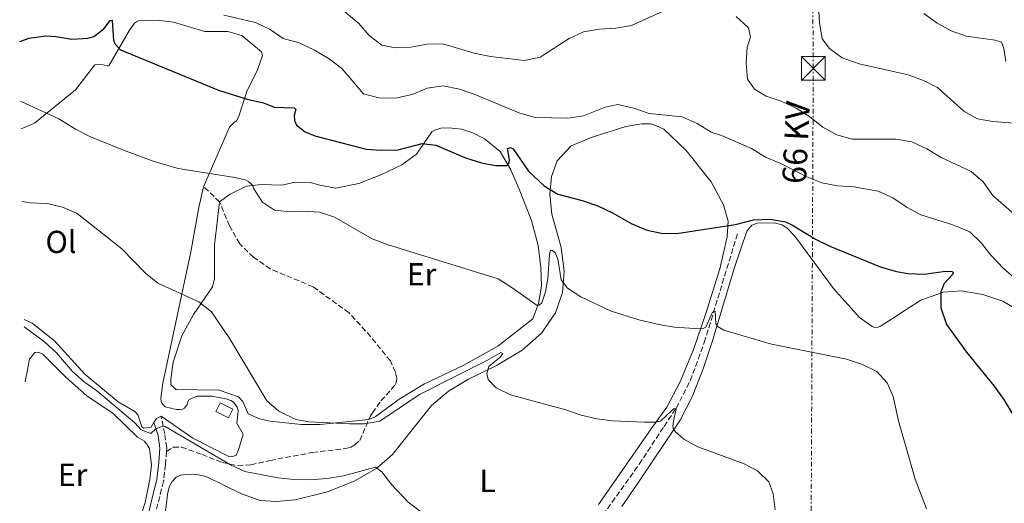
# Model space of a CAD drawing. Units: metres. Extents: x 611193 to 614652, y 4708501 to 4710876.
# Drawn here: x 611198 to 611509, y 4710324 to 4710477 of the extents above; entities that cross this region are included whole.
import ezdxf
from ezdxf.enums import TextEntityAlignment as Align

# ---------------------------------------------------------------- set-up
doc = ezdxf.new("R2010")
doc.units = ezdxf.units.M
doc.header["$MEASUREMENT"] = 0
doc.linetypes.add('DGN Style 3', pattern=[2.435890702152634, 1.739921930109024, -0.6959687720436097])
doc.linetypes.add('DGN Style 7', pattern=[3.4798438602180486, 1.565929737098122, -0.6959687720436097, 0.5219765790327072, -0.6959687720436097])
for name, color, linetype, lineweight in [('Barranco lineal', 142, 'DGN Style 3', 13), ('Camino', 7, 'DGN Style 3', 0), ('Curva de nivel directora', 30, 'Continuous', 30), ('Curva de nivel intermedia', 30, 'Continuous', 0), ('Edificio', 1, 'Continuous', 13), ('Etiqueta de uso rústico', 92, 'Continuous', 0), ('Línea de cambio de uso (parcela vista)', 92, 'Continuous', 0), ('Línea eléctrica', 6, 'DGN Style 7', 0), ('Margen derecho', 7, 'Continuous', 0), ('Senda', 7, 'DGN Style 3', 0), ('Tensión línea eléctrica', 7, 'Continuous', 0), ('Torre eléctrica', 7, 'Continuous', 0)]:
    doc.layers.add(name, color=color, linetype=linetype, lineweight=lineweight)
doc.styles.add('Style-Arial', font='arial.ttf')

# ---------------------------------------------------------------- blocks, each defined once
blk = doc.blocks.new('5TME')
at = {"layer": 'Torre eléctrica', "color": 7, "linetype": 'Continuous', "lineweight": 0}
for p, q in [((-0.375, 0.375), (0.375, -0.375)), ((0.3723, 0.3776), (-0.3716, -0.3784))]:
    blk.add_line(p, q, dxfattribs=at)
at = {"layer": 'Torre eléctrica', "color": 7, "linetype": 'Continuous', "lineweight": 0, "flags": 128}
blk.add_lwpolyline([(-0.375, -0.375), (0.375, -0.375), (0.375, 0.375), (-0.375, 0.375), (-0.3716, -0.3784)], dxfattribs=at)

msp = doc.modelspace()

# ---------------------------------------------------------------- linework, layer by layer
at = {"layer": 'Barranco lineal', "color": 142, "linetype": 'DGN Style 3', "lineweight": 13}
msp.add_polyline3d([(611368.04, 4710302.140000001, 508.0800000000018), (611372.4199999999, 4710306.859999999, 508.929999999993), (611393.7999999998, 4710336.74, 512.4499999999971), (611401.6399999997, 4710348.699999999, 513.8300000000017), (611405.4900000002, 4710354.449999999, 515), (611409.8899999997, 4710363.07, 516.9199999999983), (611414.3600000005, 4710375.17, 518.1600000000036), (611424.8700000001, 4710409.58, 524.3500000000058)], dxfattribs=at)
at = {"layer": 'Camino', "color": 7, "linetype": 'DGN Style 3', "lineweight": 0}
for points in [[(611244.5399999995, 4710340.75, 508.0299999999989), (611244.629999999, 4710341.95, 508.2899999999936), (611243.9600000005, 4710346.310000001, 509.2200000000012), (611242.8200000006, 4710351.920000002, 510.8399999999967)], [(611244.5399999995, 4710340.75, 508.0299999999989), (611244.2600000001, 4710336.630000001, 507.1300000000048), (611243.5899999995, 4710331.300000002, 506.5299999999987), (611239.9400000017, 4710316.790000001, 505.3699999999953)]]:
    msp.add_polyline3d(points, dxfattribs=at)
at = {"layer": 'Curva de nivel directora', "color": 30, "linetype": 'Continuous', "lineweight": 30, "elevation": 525.0000000000002, "flags": 128}
msp.add_lwpolyline([(611198.1799999997, 4710470.100000001), (611201.1599999992, 4710471.210000001), (611206.4299999997, 4710471.930000001), (611209.5700000002, 4710471.720000001), (611214.6799999997, 4710470.84), (611219.72, 4710471.230000001), (611221.6299999988, 4710471.710000002), (611224.7999999984, 4710474.119999999), (611226.7499999997, 4710476.740000002), (611227.3299999986, 4710476.859999999), (611227.8499999995, 4710470.550000002), (611228.3199999988, 4710469.330000001), (611230.0199999998, 4710467.490000002), (611260.9599999991, 4710454.82), (611270.0599999985, 4710451.939999999), (611275.119999999, 4710450.830000001), (611278.55, 4710449.4), (611284.8199999997, 4710449.230000001), (611285.4000000008, 4710448.710000002), (611284.9000000001, 4710446.789999999), (611284.9699999995, 4710445.230000001), (611285.5599999995, 4710443.780000002), (611288.3099999988, 4710441.600000001), (611291.3399999997, 4710440.350000001), (611307.5599999982, 4710436.140000001), (611312.5499999993, 4710435.840000002), (611317.659999999, 4710435.970000002), (611325.2899999998, 4710437.970000002), (611329.5900000003, 4710437.430000001), (611338.9600000002, 4710433.45), (611343.9600000003, 4710431.869999999), (611348.489999999, 4710430.980000001), (611352.15, 4710431.070000002), (611352.7800000004, 4710432.000000002), (611352.8299999996, 4710432.760000002), (611352.2199999993, 4710436.410000001), (611353.1400000004, 4710436.710000001), (611353.9600000005, 4710436.250000001), (611358.8899999991, 4710429.210000002), (611363.7999999998, 4710424.560000001), (611368.0899999992, 4710421.980000001), (611375.7899999993, 4710419.960000001), (611380.7400000002, 4710418.32), (611385.4000000006, 4710416.100000001), (611391.2900000003, 4710412.670000002), (611396.2900000004, 4710410.57), (611401.2699999983, 4710409.600000001), (611406.2699999983, 4710409.630000002), (611424.2399999991, 4710412.430000001), (611429.8499999995, 4710413.87), (611435.0099999983, 4710414.090000001), (611439.9500000002, 4710413.210000004), (611442.1600000008, 4710412.24), (611449.51, 4710407.720000001), (611454.0399999986, 4710405.600000001), (611470.2300000002, 4710398.970000003), (611475.0400000003, 4710397.550000001), (611478.7799999998, 4710396.949999999), (611483.7799999998, 4710396.779999999), (611490.49, 4710397.689999999), (611492.7499999997, 4710397.539999999), (611492.9299999984, 4710396.84), (611490.0599999984, 4710393.740000002), (611489.0399999992, 4710391.12), (611489.0899999985, 4710386.12), (611490.8499999997, 4710380.890000002), (611497.1699999986, 4710372.100000001), (611505.9399999996, 4710361.340000001), (611508.8799999988, 4710357.25), (611515.7599999986, 4710345.940000001)], dxfattribs=at)
at = {"layer": 'Curva de nivel intermedia', "color": 30, "linetype": 'Continuous', "lineweight": 0, "flags": 128}
for points, elevation in [([(611405.7600000009, 4710481.67), (611391.3600000018, 4710475.23), (611386.4500000011, 4710474.309999999), (611381.240000001, 4710474.019999999), (611376.2200000007, 4710473.210000002), (611371.6800000012, 4710471.109999998), (611362.480000001, 4710465.23), (611357.5900000005, 4710464.199999999), (611346.8700000006, 4710465.449999998), (611341.7300000018, 4710466.49), (611331.8099999998, 4710469.369999999), (611326.8000000009, 4710469.269999999), (611321.7100000014, 4710468.41), (611316.7200000002, 4710468.199999998), (611312.5600000005, 4710469.01), (611308.5599999996, 4710472.009999999), (611305.2200000002, 4710475.810000001), (611289.7400000015, 4710489.019999999)], 535), ([(611450.3600000016, 4710483.489999999), (611450.7800000019, 4710476.130000001), (611451.5799999998, 4710470.970000001), (611453.8600000021, 4710467.970000001), (611457.8800000009, 4710464.98), (611463.2200000007, 4710463.12), (611478.7599999997, 4710459.600000001), (611483.5899999999, 4710457.849999999), (611488.0500000013, 4710455.58), (611496.3200000015, 4710448.210000001), (611500.6599999999, 4710445.720000001), (611505.5100000004, 4710444.930000001), (611513.4699999997, 4710444.239999999)], 540.0000000000001), ([(611262.6199999999, 4710478.46), (611272.6700000014, 4710476.140000001), (611277.2500000015, 4710473.9), (611281.4300000012, 4710471.140000001), (611286.4800000006, 4710469.74), (611291.2600000014, 4710467.46), (611295.9199999997, 4710464.699999998), (611299.9000000005, 4710461.67), (611306.7100000011, 4710453.609999999), (611311.5800000015, 4710452.38), (611316.8000000007, 4710452.310000001), (611322.0700000012, 4710453.430000001), (611326.85, 4710455.399999999), (611331.9300000007, 4710456.140000001), (611337.0100000012, 4710455.149999999), (611341.7300000018, 4710453.509999999), (611356.0700000006, 4710447.560000001), (611360.9299999998, 4710446.180000001), (611371.3000000011, 4710445.940000001), (611376.2400000008, 4710446.73), (611383.0700000015, 4710449.4), (611387.0600000013, 4710450.300000001), (611392.0599999992, 4710449.069999999), (611396.9499999997, 4710447.429999999), (611407.3400000011, 4710446.359999998), (611412.110000001, 4710444.310000001), (611416.4900000021, 4710441.56), (611419.8400000003, 4710440.52), (611429.2400000015, 4710436.34), (611433.6700000016, 4710433.650000001), (611438.5000000017, 4710431.659999999), (611446.7699999998, 4710427.449999998), (611451.5199999994, 4710425.600000001), (611456.4200000013, 4710424.619999998), (611461.5300000008, 4710424.259999999), (611469.3000000003, 4710422.899999999), (611473.8600000001, 4710420.83), (611478.390000001, 4710417.789999999), (611482.7800000008, 4710415.4), (611492.8400000012, 4710412.289999999), (611498.2200000014, 4710410.109999998), (611501.82, 4710406.63), (611504.9300000013, 4710402.59), (611508.8400000007, 4710398.470000001), (611512.7099999997, 4710395.189999998)], 530.0000000000001), ([(611502.4400000013, 4710425.88), (611498.6700000007, 4710429.16), (611489.1199999996, 4710433.550000001), (611484.6300000014, 4710436.310000001), (611479.9100000008, 4710438.460000001), (611474.9800000022, 4710439.279999999), (611461.0300000003, 4710439.349999999), (611456.2300000013, 4710440.739999998), (611451.8000000011, 4710443.140000001), (611447.7100000007, 4710446.409999999), (611443.3400000009, 4710449.099999999), (611438.6700000018, 4710451.32), (611433.9100000008, 4710452.849999999), (611430.1700000013, 4710455.140000001), (611428.020000001, 4710458.260000001), (611427.5499999993, 4710463.300000001), (611427.9100000015, 4710468.279999998), (611428.9300000007, 4710471.600000001), (611428.3200000006, 4710474.49), (611424.4500000015, 4710478.050000001)], 535), ([(611509.5300000013, 4710463.810000001), (611508.9700000003, 4710467.99), (611508.2000000015, 4710469.890000001), (611506.1600000008, 4710470.569999999), (611497.0800000014, 4710471.800000001), (611492.3499999995, 4710473.539999999), (611487.8700000002, 4710475.980000001), (611483.6500000001, 4710478.980000001)], 545), ([(611484.5100000007, 4710322.649999999), (611480.9400000012, 4710331.99), (611475.730000001, 4710350.449999998), (611473.9800000008, 4710358.09), (611472.1500000001, 4710362.42), (611468.8700000012, 4710365.99), (611464.2700000012, 4710368.27), (611459.2599999999, 4710369.91), (611435.5700000015, 4710374.619999997), (611420.550000001, 4710379.09), (611418.5700000006, 4710380.230000001), (611417.9800000006, 4710381.100000001), (611417.7700000005, 4710385.099999999), (611416.9700000003, 4710384.689999999), (611414.8600000005, 4710380.029999999), (611413.9900000008, 4710379.609999998), (611412.9500000015, 4710379.430000001), (611404.9600000007, 4710379.98), (611400.0000000009, 4710380.829999999), (611393.72, 4710382.34), (611384.9000000021, 4710385.05), (611375.3300000011, 4710389.59), (611371.1300000012, 4710392.3), (611369.1399999997, 4710394.890000001), (611368.1500000017, 4710401.609999999), (611367.2700000011, 4710403.460000001), (611366.4500000007, 4710404.199999998), (611365.7500000012, 4710404.259999999), (611365.5299999998, 4710402.98), (611364.9599999998, 4710395.369999999), (611364.2400000001, 4710391.130000001), (611363.050000001, 4710387.699999998), (611362.2500000009, 4710386.939999998), (611361.5500000013, 4710386.88), (611353.7100000002, 4710392.449999998), (611349.250000001, 4710395.230000001), (611314.2000000011, 4710406.08), (611309.5099999995, 4710407.83), (611297.6100000016, 4710414.75), (611292.8500000007, 4710416.269999998), (611287.6800000007, 4710416.63), (611282.6400000004, 4710416.529999999), (611278.6900000008, 4710416.960000001), (611274.8399999996, 4710419.480000001), (611272.0800000014, 4710423.689999999), (611271.6600000013, 4710424.789999999), (611270.4299999997, 4710425.939999999), (611269.3900000004, 4710426.449999999), (611266.1300000013, 4710427.24), (611248.1700000018, 4710430.019999999), (611240.3100000005, 4710432.42), (611230.9100000015, 4710435.84), (611220.3400000014, 4710440.199999998), (611215.850000001, 4710442.480000001), (611210.52, 4710445.739999999), (611198.6900000015, 4710451.249999999), (611198.4800000014, 4710451.289999999)], 520), ([(611516.4500000015, 4710412.029999998), (611505.4299999998, 4710421.599999999), (611502.4400000013, 4710425.88)], 535), ([(611198.990000001, 4710419.690000001), (611201.5300000003, 4710419.27), (611206.87, 4710419.009999999), (611211.7500000016, 4710417.83), (611216.3300000015, 4710415.819999998), (611230.4500000011, 4710404.75), (611237.9200000011, 4710396.999999999), (611241.8100000003, 4710393.850000001), (611254.7600000009, 4710387.98), (611258.7300000007, 4710384.88), (611264.4900000007, 4710376.350000001), (611276.2600000012, 4710356.73), (611280.060000001, 4710353.490000002), (611285.4099999998, 4710350.890000002), (611289.4900000012, 4710350.109999999), (611302.3200000012, 4710349.449999999), (611307.0100000006, 4710349.449999999), (611311.9200000013, 4710350.359999999), (611324.4500000017, 4710358.769999998), (611345.7400000017, 4710369.479999999), (611350.1400000006, 4710372.05), (611350.7100000005, 4710371.67), (611349.9000000014, 4710370.560000001), (611346.2699999993, 4710367.57), (611345.6500000001, 4710365.42), (611346.1399999997, 4710363.449999998), (611348.650000002, 4710360.859999998), (611353.1500000014, 4710358.67), (611370.6399999994, 4710353.92), (611375.5200000011, 4710352.220000002), (611380.4500000019, 4710351.099999999), (611385.4200000007, 4710350.439999999), (611395.4299999998, 4710349.999999999), (611398.9200000013, 4710349.98), (611400.4800000014, 4710350.289999999), (611404.1300000014, 4710353.73), (611404.7400000016, 4710354.210000001), (611405.4900000005, 4710354.390000001), (611404.6000000008, 4710350.319999999), (611404.440000002, 4710348.75), (611404.5600000005, 4710348.06), (611405.2100000011, 4710347.08), (611407.9000000021, 4710344.669999998), (611412.2699999998, 4710342.23), (611426.9300000003, 4710336.880000001), (611431.1900000006, 4710334.720000001), (611434.7600000001, 4710331.210000001), (611436.1200000013, 4710327.390000001), (611436.7500000016, 4710322.350000001)], 515.0000000000001), ([(611199.6200000013, 4710380.149999999), (611206.0499999997, 4710375.390000001), (611209.8499999995, 4710371.939999999), (611214.8899999998, 4710366.01), (611218.6100000015, 4710362.669999998), (611222.4200000003, 4710360.039999997), (611234.5700000006, 4710349.82), (611236.570000001, 4710347.640000002), (611239.5900000008, 4710346.499999999), (611241.150000001, 4710347.909999999), (611243.4599999998, 4710348.800000002), (611244.1600000019, 4710348.630000002), (611264.740000001, 4710336.57), (611269.2500000016, 4710334.429999999), (611279.7300000002, 4710332.480000001), (611284.850000001, 4710331.930000001), (611289.8399999999, 4710331.850000001), (611295.2300000011, 4710332.220000001), (611300.4400000013, 4710333.119999999), (611310.5700000012, 4710335.859999999), (611312.5500000016, 4710334.369999999), (611315.6600000008, 4710330.279999998), (611320.8700000009, 4710324.76), (611329.2800000019, 4710318.51)], 510)]:
    msp.add_lwpolyline(points, dxfattribs=dict(at, elevation=elevation))
at = {"layer": 'Edificio', "color": 1, "linetype": 'Continuous', "lineweight": 13, "elevation": 514.1199999999955, "flags": 128}
msp.add_lwpolyline([(611265.4699999997, 4710354.100000001), (611264.1200000001, 4710351.430000001), (611260.1399999997, 4710353.430000001), (611261.4900000002, 4710356.109999999), (611265.4699999997, 4710354.100000001)], close=True, dxfattribs=at)
at = {"layer": 'Edificio', "color": 51, "linetype": 'Continuous', "lineweight": 13, "elevation": 514.1199999999955, "flags": 128}
msp.add_lwpolyline([(611264.1200000001, 4710351.430000001), (611260.1399999997, 4710353.430000001), (611261.4900000002, 4710356.109999999), (611265.4699999997, 4710354.100000001), (611264.1200000001, 4710351.430000001)], dxfattribs=at)
at = {"layer": 'Línea de cambio de uso (parcela vista)', "color": 92, "linetype": 'Continuous', "lineweight": 0, "extrusion": (-0.01104908079616001, 0.05248313404360496, 0.998560683411139), "elevation": 240970.464645173, "flags": 128}
msp.add_lwpolyline([(-1568513.390529702, -4476911.01487448), (-1568511.809914286, -4476910.641973813), (-1568510.757200729, -4476909.523271811)], dxfattribs=at)
at = {"layer": 'Línea de cambio de uso (parcela vista)', "color": 92, "linetype": 'Continuous', "lineweight": 0}
for points in [[(611198.6200000001, 4710442.630000001, 518.6499999999943), (611202.8200000003, 4710444.369999999, 519.3500000000058), (611215.7599999999, 4710454.9, 521.6999999999971), (611221.9199999999, 4710462.77, 523.3399999999965), (611224.1900000004, 4710462.9, 523.5800000000017), (611225.6600000003, 4710462.460000001, 523.6000000000058), (611226.3399999999, 4710462.470000001, 523.6999999999971), (611232.8200000003, 4710473.74, 526.3600000000006), (611234.3899999997, 4710475.91, 527), (611235.0599999996, 4710476.369999999, 527.0899999999965), (611235.7400000002, 4710476.710000001, 527.1199999999953), (611236.8700000001, 4710476.83, 527.1399999999994), (611242.4199999999, 4710476.77, 527.5), (611246.7300000006, 4710476.24, 527.5), (611256.6100000005, 4710473.27, 527.8999999999943), (611263.8600000005, 4710473.33, 528.3000000000029), (611268.29, 4710472.01, 528.3500000000058), (611274.5700000003, 4710466.850000001, 528.0200000000041), (611274.8099999996, 4710465.720000001, 527.7599999999948), (611273.2599999999, 4710461.17, 527.3099999999977), (611269.9199999999, 4710454.350000001, 525.6199999999953), (611267.2699999996, 4710446.279999999, 523.7599999999948), (611266.5999999996, 4710445.140000001, 523.4600000000064), (611265.9299999997, 4710444.57, 523.1999999999971), (611264.4699999997, 4710443.08, 522.929999999993), (611256.2400000002, 4710424.32, 519.1100000000006)], [(611243.1500000004, 4710313.859999999, 505.5399999999936), (611244.9500000002, 4710327.810000001, 506.75), (611245.5, 4710329.850000001, 506.75), (611246.2800000003, 4710331.33, 506.8300000000018), (611247.6299999999, 4710332.710000001, 506.8500000000058), (611249.0999999996, 4710333.279999999, 506.8500000000058), (611251.4699999997, 4710333.65, 506.8300000000018), (611254.0800000001, 4710333.550000001, 506.8300000000018), (611257.0300000003, 4710332.9, 506.8300000000018), (611268.1799999997, 4710327.449999999, 507.1100000000006), (611274.0899999999, 4710325.34, 507.1300000000047), (611279.4199999999, 4710324.939999999, 507.3300000000018), (611285.1900000004, 4710325.550000001, 507.9199999999983), (611295.3700000001, 4710328.02, 508.679999999993), (611304.0599999996, 4710331.49, 509.4199999999983), (611310.9400000004, 4710335.52, 510.1999999999971), (611315.8799999999, 4710339.859999999, 510.75), (611328.2100000001, 4710355.27, 513.5), (611333.6100000005, 4710359.84, 514.2100000000064), (611339.7000000002, 4710363.52, 514.7400000000052), (611348.9500000002, 4710368.02, 515.6900000000023), (611356.8399999999, 4710372.730000001, 516.779999999999), (611362.9100000003, 4710378.109999999, 517.3999999999943), (611367.3899999997, 4710384.49, 518.5599999999977), (611369.5999999996, 4710390.970000001, 519.6300000000047), (611370.1100000005, 4710397.66, 520.6999999999971), (611369.1399999997, 4710405.130000001, 521.7899999999936), (611366.2100000001, 4710415.640000001, 523.5500000000029), (611365.5899999999, 4710421.859999999, 524.8300000000017), (611366.1100000005, 4710427.529999999, 525.7400000000052), (611367.8799999999, 4710432.529999999, 526.5200000000041), (611372.3700000001, 4710437.220000001, 527.279999999999), (611378.9199999999, 4710439.99, 527.9199999999983), (611389.54, 4710443.369999999, 528.8699999999953), (611394.6299999999, 4710444.210000001, 529.0899999999965), (611397.3499999996, 4710444.119999999, 529.0899999999965), (611399.2800000003, 4710443.57, 529.0899999999965), (611401.5599999996, 4710442.449999999, 529.0899999999965), (611408.6399999997, 4710435.720000001, 528.3699999999953), (611416.54, 4710425.82, 527.3099999999977), (611420.4500000002, 4710418.600000001, 526.1699999999983), (611421.8600000005, 4710413.4, 525.5), (611421.5599999996, 4710408.529999999, 524.429999999993), (611419.2699999996, 4710398.42, 523.029999999999), (611414.8600000005, 4710384.34, 520.9100000000036), (611410.8799999999, 4710372.630000001, 518.9199999999983), (611406.6600000003, 4710362.51, 517.1900000000023), (611402.54, 4710354.77, 515.8800000000047), (611397.6100000005, 4710347.930000001, 514.6399999999994), (611380.9400000004, 4710324, 511.7899999999936)], [(611287.0099999999, 4710349.24, 515.029999999999), (611277.2599999999, 4710350.289999999, 515.0099999999948), (611273.8600000005, 4710351.060000001, 514.9600000000064), (611270.3300000001, 4710352.609999999, 514.9600000000064), (611268.5999999996, 4710356.560000001, 514.9100000000036), (611267.2300000006, 4710358.02, 514.8699999999953), (611261.2000000002, 4710360.119999999, 514.5599999999977), (611247.6100000005, 4710360.350000001, 513.820000000007), (611245.8899999997, 4710361.800000001, 513.820000000007), (611245.8799999999, 4710363.619999999, 513.820000000007), (611246.6200000001, 4710368.949999999, 514.0599999999977), (611249.3799999999, 4710377.24, 514.1499999999943), (611253.0700000003, 4710383.960000001, 514.5599999999977), (611259.1100000005, 4710392.730000001, 516.0099999999948), (611259.6500000004, 4710395.34, 516.3399999999965), (611259.6699999999, 4710405.880000001, 517.2200000000012), (611261.3099999996, 4710419.52, 518.75), (611264.6900000004, 4710421.930000001, 519.3600000000006), (611269.7599999999, 4710424.460000001, 520.1000000000058), (611274.4000000004, 4710425.07, 520.6000000000058), (611280.9800000006, 4710424.789999999, 520.8399999999965), (611285.1600000003, 4710425.730000001, 520.9100000000036), (611290.3700000001, 4710425.550000001, 520.8600000000006), (611292.9900000002, 4710424.779999999, 520.8099999999977), (611297.9800000006, 4710423.91, 520.9499999999971), (611305.2199999997, 4710425.33, 521.429999999993), (611312.2199999997, 4710428.109999999, 522.1199999999953), (611318.8700000001, 4710431.230000001, 523.0899999999965), (611323.4900000002, 4710434.550000001, 524.1100000000006), (611328.2999999998, 4710441.619999999, 525.6600000000036), (611329.54, 4710442.310000001, 525.75), (611331.1200000001, 4710442.779999999, 525.820000000007), (611333.7300000006, 4710442.91, 525.8500000000058), (611337.7000000002, 4710442.49, 525.8999999999943), (611341.2199999997, 4710441.279999999, 525.9700000000012), (611344.9699999997, 4710439.390000001, 525.9700000000012), (611349.8799999999, 4710435.460000001, 525.5599999999977), (611353.2199999997, 4710429.600000001, 524.6100000000006), (611355.8700000001, 4710423.51, 523.5899999999965), (611359.8099999996, 4710413.680000001, 522.3800000000047), (611361.9199999999, 4710405.77, 521.6000000000058), (611362.7699999996, 4710398.980000001, 520.8399999999965), (611362.9299999997, 4710392.980000001, 520.5500000000029), (611361.9600000001, 4710387.42, 520.1499999999943), (611360.1900000004, 4710382.640000001, 519.6499999999943), (611349.1600000003, 4710374.050000001, 518.1499999999943), (611338.2300000006, 4710367.949999999, 516.820000000007), (611326.04, 4710362.07, 516.3000000000029), (611318.04, 4710357.24, 516.2299999999959), (611310.3799999999, 4710351.74, 515.5399999999936), (611308.4100000003, 4710350.9, 515.2700000000041), (611293.0199999996, 4710349.300000001, 515.029999999999), (611287.0099999999, 4710349.24, 515.029999999999)], [(611256.2400000002, 4710424.32, 519.1100000000006), (611254.7100000001, 4710417.730000001, 518.2100000000064), (611252.2300000006, 4710403.779999999, 516.3999999999943), (611243.4100000003, 4710362.350000001, 512.1999999999971), (611242.7699999996, 4710357.59, 511.6999999999971), (611242.8899999997, 4710356.57, 511.6199999999953), (611243.2400000002, 4710355.779999999, 511.6000000000058), (611244.1500000004, 4710354.880000001, 511.6199999999953), (611247.6699999999, 4710354, 511.6999999999971), (611248.8099999996, 4710354.01, 512.029999999999), (611249.5999999996, 4710354.130000001, 512.0800000000017), (611250.2699999996, 4710354.480000001, 512.0500000000029), (611251.0599999996, 4710355.619999999, 512.1000000000058), (611251.2800000003, 4710356.41, 512.1699999999983), (611251.7199999997, 4710357.210000001, 512.2599999999948), (611254.2100000001, 4710358.25, 512.6399999999994), (611258.8499999996, 4710358.180000001, 512.6900000000023), (611263.2800000003, 4710357.42, 512.6399999999994), (611264.8700000001, 4710356.869999999, 512.6399999999994), (611265.6699999999, 4710356.310000001, 512.6199999999953), (611266.8099999996, 4710354.74, 512.6199999999953), (611267.04, 4710354.17, 512.6000000000058), (611267.1600000003, 4710353.49, 512.529999999999), (611266.7400000002, 4710349.75, 512.2599999999948), (611268.7000000002, 4710346.25, 512.1999999999971), (611267.2699999996, 4710341.26, 512.1199999999953), (611266.4900000002, 4710339.66, 512.1199999999953), (611265.8099999996, 4710339.32, 512.1199999999953), (611264.2300000006, 4710339.189999999, 512.1000000000058), (611252.8499999996, 4710344.980000001, 511.7899999999936), (611242.8200000003, 4710351.92, 510.8399999999965)], [(611388.3099999996, 4710323.380000001, 511.2700000000041), (611393.3399999999, 4710330.789999999, 512.1699999999983), (611406.7699999996, 4710350.619999999, 515.6399999999994), (611410.5499999998, 4710358.02, 516.6900000000023), (611413.9900000002, 4710366.880000001, 517.9900000000052), (611416.75, 4710375.060000001, 519.3999999999943), (611423.9100000003, 4710398.800000001, 523.2400000000052), (611427.7800000003, 4710410.279999999, 524.529999999999), (611429.3499999996, 4710412.220000001, 524.7599999999948), (611431.04, 4710412.800000001, 524.8800000000047), (611436.4800000006, 4710412.960000001, 524.8800000000047), (611438.8600000005, 4710412.300000001, 524.8800000000047), (611440.4600000001, 4710411.300000001, 524.8600000000006), (611442.9699999997, 4710408.710000001, 524.6699999999983), (611455.1200000001, 4710392.16, 522.7200000000012), (611463.3600000005, 4710383.060000001, 521.5599999999977), (611467.3499999996, 4710380.26, 521.529999999999), (611468.2599999999, 4710379.930000001, 521.4900000000052)], [(611468.2599999999, 4710379.930000001, 521.4900000000052), (611469.2800000003, 4710380.050000001, 521.5800000000017), (611469.9600000001, 4710380.279999999, 521.6999999999971), (611474.1200000001, 4710382.92, 522.1999999999971), (611482.6900000004, 4710388.550000001, 524.1699999999983), (611489.9100000003, 4710391.100000001, 525.3800000000047), (611495.5800000001, 4710391.49, 526.3999999999943), (611502.2699999996, 4710390.300000001, 527.1399999999994), (611508.6299999999, 4710388.210000001, 527.6900000000023), (611515.0099999999, 4710384.41, 528.1900000000023)], [(611240.5499999998, 4710349.92, 510.9199999999983), (611239.6799999997, 4710348.5, 510.9799999999959), (611237.4100000003, 4710348.140000001, 511.1300000000047), (611236.7300000006, 4710348.58, 511.2200000000012), (611235.4500000002, 4710352.310000001, 511.3899999999995), (611234.54, 4710353.439999999, 511.429999999993), (611229.2999999998, 4710356.449999999, 511.5299999999989), (611218.7999999998, 4710365.199999999, 511.8099999999977), (611209.1900000004, 4710375.65, 511.929999999993), (611202.1200000001, 4710381.25, 511.9799999999959), (611199.5800000001, 4710382.439999999, 511.9600000000065)], [(611199.9000000004, 4710362.789999999, 508.3899999999995), (611201.29, 4710369.91, 508.7899999999936), (611202.9699999997, 4710371.960000001, 508.8899999999995), (611203.9900000002, 4710372.08, 508.8899999999995), (611205.4600000001, 4710371.529999999, 508.8899999999995), (611212.7800000003, 4710364.230000001, 508.6300000000047), (611219.5099999999, 4710358.279999999, 508.8399999999965), (611227.5999999996, 4710352.91, 508.6499999999942), (611235.3700000001, 4710345.279999999, 507.820000000007), (611237.54, 4710344.050000001, 507.75), (611238.4500000002, 4710342.92, 507.6100000000006), (611239.1399999997, 4710341.680000001, 507.3899999999995), (611239.75, 4710336.59, 507.0599999999977), (611239.2300000006, 4710331.939999999, 506.320000000007), (611237.8200000003, 4710324.680000001, 505.9700000000012), (611235.5, 4710317.52, 505.3300000000018), (611234.3799999999, 4710315.92, 505.2799999999989), (611233.0199999996, 4710315.350000001, 505.179999999993), (611226.3499999996, 4710314.720000001, 504.9700000000012), (611208.7699999996, 4710316.609999999, 504.7599999999948), (611202.6500000004, 4710316.67, 504.6399999999995), (611200.6299999999, 4710316.800000001, 504.6100000000006)]]:
    msp.add_polyline3d(points, dxfattribs=at)
at = {"layer": 'Línea eléctrica', "color": 6, "linetype": 'DGN Style 7', "lineweight": 0}
msp.add_polyline3d([(611448.5300000015, 4710070.109999999, 528.779999999999), (611447.6499999987, 4710224.630000002, 520.2400000000052), (611448.7699999985, 4710461.659999999, 538.1699999999983), (611447.739999998, 4710608.249999999, 575.8800000000047), (611450.1900000023, 4710818.759999999, 543.7700000000041)], dxfattribs=at)
at = {"layer": 'Margen derecho', "color": 7, "linetype": 'Continuous', "lineweight": 0}
msp.add_polyline3d([(611236.399999999, 4710308.95, 504.25), (611237.4099999992, 4710310.2, 504.3699999999953), (611237.8099999971, 4710317.12, 505.3699999999953), (611241.530000001, 4710332.090000001, 506.5599999999977), (611242.159999999, 4710337.320000002, 507.2200000000012), (611242.4600000008, 4710341.850000001, 508.2899999999936), (611241.8599999995, 4710345.810000001, 509.2200000000012), (611240.5499999997, 4710349.920000001, 510.9199999999983)], dxfattribs=at)
at = {"layer": 'Senda', "color": 7, "linetype": 'DGN Style 3', "lineweight": 0}
for points in [[(611308.4099999998, 4710350.9, 515.2700000000042), (611308.9100000005, 4710352.070000002, 515.4400000000024), (611309.5399999986, 4710352.940000001, 515.550000000003), (611312.2699999999, 4710356.740000002, 516.0099999999948), (611316.8699999999, 4710361.880000002, 516.4199999999984), (611317.1999999986, 4710363.010000001, 516.4400000000024), (611317.3000000013, 4710363.92, 516.4900000000054), (611316.8299999975, 4710365.84, 516.5099999999949), (611315.2199999981, 4710369.340000001, 516.6100000000006), (611309.0300000012, 4710376.990000002, 516.7700000000042), (611302.1700000013, 4710384.52, 517.2200000000012), (611290.8799999993, 4710392.7, 517.3699999999955), (611277.3500000021, 4710398.359999999, 517.4100000000036), (611271.9999999988, 4710402.050000003, 517.4600000000065), (611267.649999999, 4710406.320000002, 517.6000000000059), (611264.4299999981, 4710411.949999999, 518.0299999999991), (611261.3099999978, 4710419.520000001, 518.7500000000001), (611256.2399999984, 4710424.320000002, 519.1100000000006)], [(611244.5399999995, 4710340.75, 508.0299999999989), (611246.6799999987, 4710342.130000002, 508.2200000000012), (611249.2899999992, 4710342.150000001, 508.7400000000054), (611255.7600000001, 4710339.82, 509.0800000000018), (611262.1299999983, 4710337.270000001, 509.9299999999931), (611267.010000002, 4710336.300000003, 510.1900000000024), (611271.1999999986, 4710336.560000001, 510.8600000000007), (611277.3099999973, 4710337.970000002, 511.8300000000018), (611290.649999999, 4710340.470000001, 513.4499999999972), (611301.1799999991, 4710341.690000001, 513.8300000000019), (611302.7600000014, 4710342.160000001, 513.8699999999955), (611303.9999999999, 4710342.850000001, 513.9700000000013), (611305.579999998, 4710344.220000002, 514.279999999999), (611308.4099999998, 4710350.9, 515.2700000000042)]]:
    msp.add_polyline3d(points, dxfattribs=at)

# ---------------------------------------------------------------- block references
at = {"layer": 'Torre eléctrica', "color": 7, "linetype": 'Continuous', "lineweight": 0, "xscale": 10, "yscale": 10, "zscale": 10}
msp.add_blockref('5TME', (611448.7699999985, 4710461.659999999, 538.1699999999983), dxfattribs=at)

# ---------------------------------------------------------------- texts
at = {"layer": 'Etiqueta de uso rústico', "color": 92, "linetype": 'Continuous', "lineweight": 0, "style": 'Style-Arial'}
for s, p in [('Ol', (611211.2146334372, 4710406.91001, 514.070000000007)), ('Er', (611325.0954566069, 4710396.70001, 519.2700000000041)), ('Er', (611214.8954566079, 4710333.400010003, 506.2400000000052)), ('L', (611345.9214203799, 4710331.500010001, 511.9700000000012))]:
    msp.add_text(s, height=7.000000000000002, dxfattribs=at).set_placement(p, align=Align.MIDDLE_CENTER)
at = {"layer": 'Tensión línea eléctrica', "color": 7, "linetype": 'Continuous', "lineweight": 0, "style": 'Style-Arial'}
msp.add_text('66 KV', height=7.5, rotation=87.09254000000001, dxfattribs=at).set_placement((611447.0735838687, 4710438.118721061, 531.0200000000041), align=Align.CENTER)

doc.saveas('drawing.dxf')
